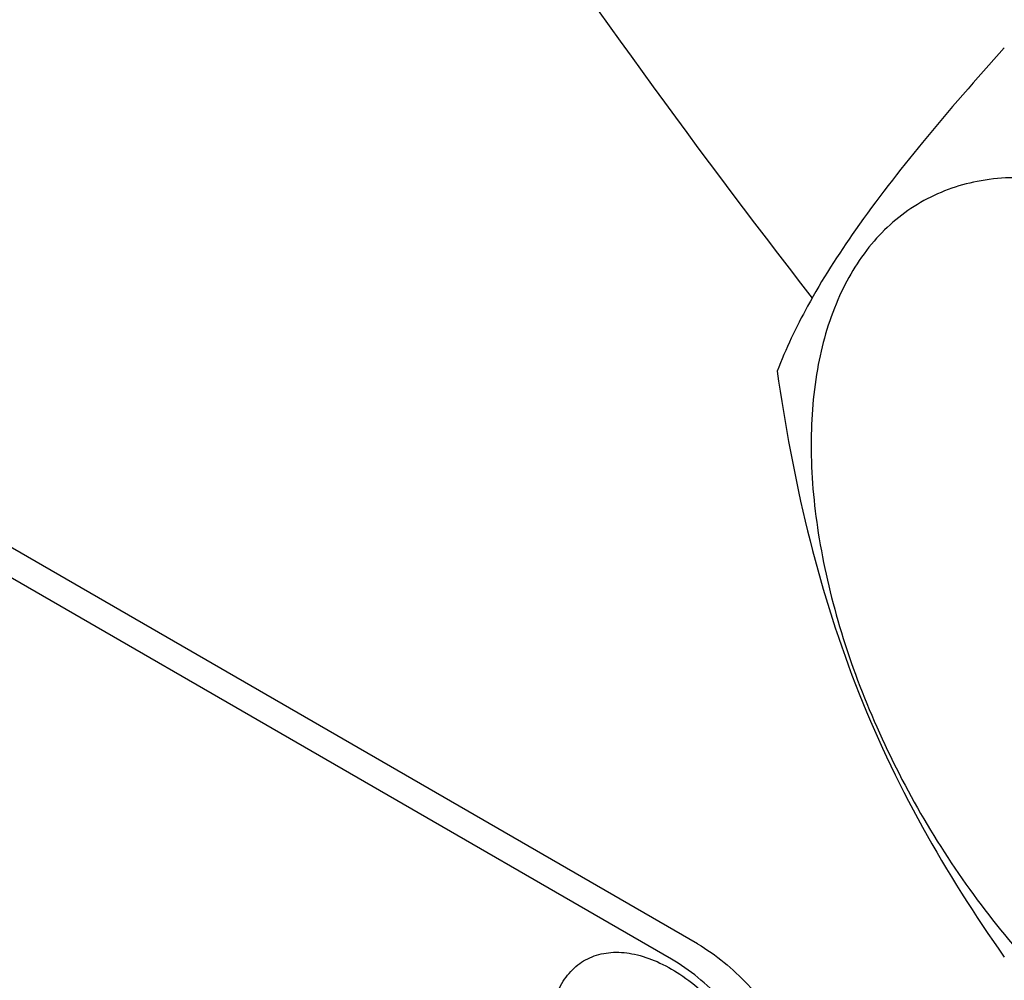
# Model space of a CAD drawing. Units: millimetres. Extents: x 0 to 6269, y -4 to 4433.
# Drawn here: x 4914 to 4941, y 3131 to 3157 of the extents above; entities that cross this region are included whole.
import ezdxf

# ---------------------------------------------------------------- set-up
doc = ezdxf.new("R2010")
doc.units = ezdxf.units.MM
doc.header["$LTSCALE"] = 344.776119
doc.layers.get('0').update_dxf_attribs({"linetype": 'CONTINUOUS'})

msp = doc.modelspace()

# ---------------------------------------------------------------- linework, layer by layer
at = {"color": 7, "linetype": 'Continuous'}
for p, q in [((4932.471, 3131.742), (4868.831, 3168.483)), ((4931.764, 3131.333), (4868.124, 3168.075))]:
    msp.add_line(p, q, dxfattribs=at)
msp.add_arc((5123.427, 3295.009), 237.851, 209.98889, 217.82724, dxfattribs=at)
for points, knots in [([(4940.738, 3155.88), (4939.986, 3155.043), (4938.597, 3153.451), (4936.798, 3151.147), (4935.475, 3149.088), (4934.847, 3147.77), (4934.614, 3147.168)], [0, 0, 0, 0, 0.315401, 0.592108, 0.818879, 1, 1, 1, 1]), ([(4955.684, 3133.556), (4955.684, 3134.352), (4955.538, 3136.01), (4954.957, 3138.51), (4954.025, 3141.043), (4952.778, 3143.513), (4951.262, 3145.828), (4949.535, 3147.901), (4947.66, 3149.655), (4945.705, 3151.026), (4943.739, 3151.961), (4941.827, 3152.423), (4940.032, 3152.377), (4938.434, 3151.798), (4937.134, 3150.704), (4936.197, 3149.172), (4935.641, 3147.286), (4935.531, 3145.913), (4935.531, 3145.19)], [0, 0, 0, 0, 0.066587, 0.138433, 0.214058, 0.291651, 0.369244, 0.444869, 0.516715, 0.583301, 0.64368, 0.697694, 0.746277, 0.79165, 0.837023, 0.885606, 0.93962, 1, 1, 1, 1]), ([(4934.614, 3147.168), (4934.824, 3145.723), (4935.35, 3142.861), (4936.622, 3138.72), (4938.437, 3134.875), (4939.944, 3132.514), (4940.738, 3131.385)], [0, 0, 0, 0, 0.256221, 0.509651, 0.757821, 1, 1, 1, 1]), ([(4935.531, 3145.19), (4935.531, 3144.394), (4935.677, 3142.736), (4936.259, 3140.236), (4937.191, 3137.703), (4938.438, 3135.233), (4939.953, 3132.918), (4941.681, 3130.845), (4943.556, 3129.091), (4945.511, 3127.72), (4947.477, 3126.785), (4949.389, 3126.323), (4951.184, 3126.369), (4952.781, 3126.948), (4954.082, 3128.042), (4955.019, 3129.574), (4955.575, 3131.46), (4955.684, 3132.833), (4955.684, 3133.556)], [0, 0, 0, 0, 0.066587, 0.138433, 0.214058, 0.291651, 0.369244, 0.444869, 0.516715, 0.583301, 0.64368, 0.697694, 0.746277, 0.79165, 0.837023, 0.885606, 0.93962, 1, 1, 1, 1]), ([(4932.471, 3131.742), (4932.973, 3131.452), (4933.923, 3130.652), (4935.031, 3129.137), (4935.789, 3127.42), (4936.006, 3126.197), (4936.006, 3125.618)], [0, 0, 0, 0, 0.237218, 0.499999, 0.762781, 1, 1, 1, 1]), ([(4928.491, 3129.677), (4928.518, 3129.884), (4928.606, 3130.276), (4928.858, 3130.796), (4929.221, 3131.195), (4929.683, 3131.448), (4930.217, 3131.543), (4930.799, 3131.482), (4931.407, 3131.274), (4932.025, 3130.928), (4932.632, 3130.456), (4933.413, 3129.668), (4934.233, 3128.49), (4934.885, 3126.947), (4935.069, 3125.858), (4935.069, 3125.342)], [0, 0, 0, 0, 0.055904, 0.106194, 0.152484, 0.197428, 0.244098, 0.295037, 0.351714, 0.414521, 0.483007, 0.556118, 0.709909, 0.862352, 1, 1, 1, 1]), ([(4935.299, 3125.21), (4935.299, 3125.789), (4935.082, 3127.011), (4934.324, 3128.729), (4933.216, 3130.244), (4932.266, 3131.044), (4931.764, 3131.333)], [0, 0, 0, 0, 0.237219, 0.500001, 0.762782, 1, 1, 1, 1])]:
    msp.add_open_spline(points, degree=3, knots=knots, dxfattribs=at)

doc.saveas('drawing.dxf')
